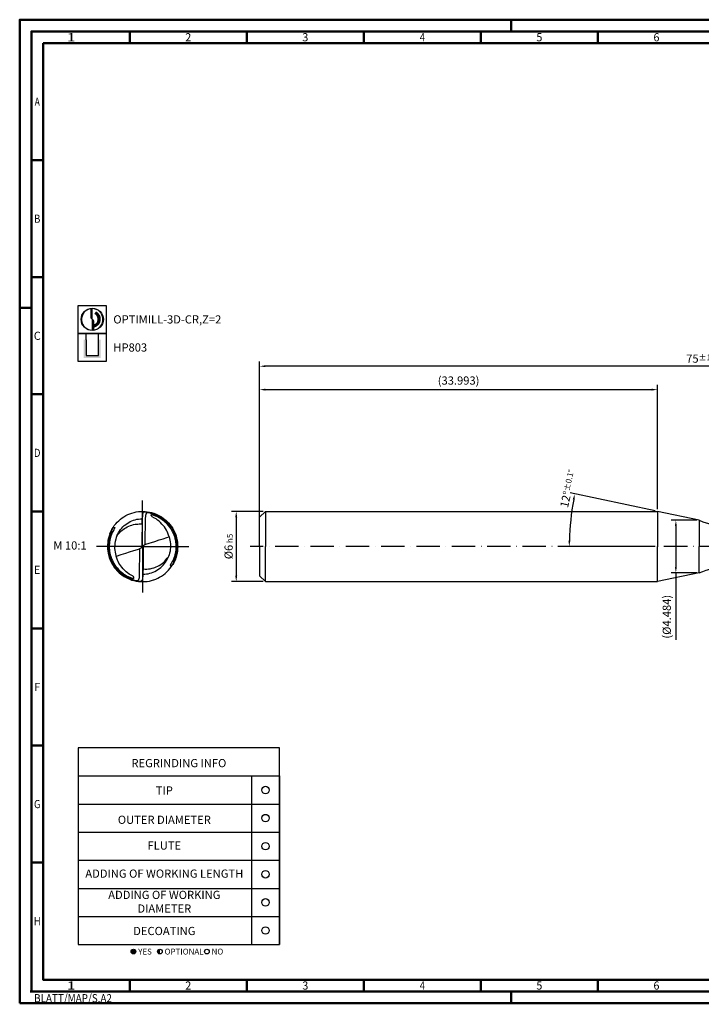
# Model space of a CAD drawing. Units: millimetres. Extents: x -102 to 492, y -196 to 225.
# Drawn here: x -102 to 189, y -196 to 225 of the extents above; entities that cross this region are included whole.
import ezdxf
from ezdxf.enums import TextEntityAlignment as Align

# ---------------------------------------------------------------- set-up
doc = ezdxf.new("R2010")
doc.units = ezdxf.units.MM
doc.linetypes.add('CONTN', pattern=[0])
doc.linetypes.add('GEN7', pattern=[15, 10, -2.5, 0, -2.5])
doc.layers.get('0').update_dxf_attribs({"linetype": 'CONTINUOUS'})
doc.layers.get('DEFPOINTS').update_dxf_attribs({"linetype": 'CONTINUOUS'})
for name, color, linetype in [('AM_0', 7, 'CONTINUOUS'), ('AM_5', 3, 'CONTINUOUS'), ('AM_6', 2, 'CONTINUOUS'), ('AM_7', 4, 'GEN7'), ('FOREGROUND_LINES', 7, 'CONTN')]:
    doc.layers.add(name, color=color, linetype=linetype)
doc.layers.add('AM_BOR', color=7, linetype='CONTINUOUS', lineweight=50)
doc.styles.get("Standard").update_dxf_attribs({"font": 'ISOCP.SHX'})
doc.dimstyles.get("Standard").update_dxf_attribs({"dimtxt": 3.5, "dimasz": 2.5, "dimexe": 2, "dimexo": 1, "dimgap": 1.5, "dimtad": 1, "dimdsep": 46, "dimtxsty": 'STANDARD', "dimcen": -2, "dimclrt": 2, "dimazin": 2, "dimtp": 0.1, "dimtm": 0.1, "dimtfac": 1, "dimtmove": 0, "dimatfit": 3, "dimfxl": 1, "dimarcsym": 0})

# ---------------------------------------------------------------- blocks, each defined once
blk = doc.blocks.new('*U6')
at = {"color": 0, "linetype": 'ByBlock'}
for p, q in [((-0.53, 0), (0.53, 0)), ((0, -0.53), (0, 0.53))]:
    blk.add_line(p, q, dxfattribs=at)
at = {"color": 0, "linetype": 'ByBlock', "width": 0.883178}
blk.add_text('BLATT/MAP/S.A2', height=3.5, dxfattribs=at).set_placement((1.17, -1.17), align=Align.TOP_LEFT)
blk = doc.blocks.new('A2')
at = {"layer": 'AM_BOR', "color": 1}
for p, q in [((210, 415), (210, 420)), ((47, 410), (47, 415)), ((97, 410), (97, 415)), ((147, 410), (147, 415)), ((197, 410), (197, 415)), ((247, 410), (247, 415)), ((10, 360), (5, 360)), ((10, 310), (5, 310)), ((0, 297), (5, 297)), ((10, 260), (5, 260)), ((10, 210), (5, 210)), ((10, 160), (5, 160)), ((10, 110), (5, 110)), ((10, 60), (5, 60)), ((47, 10), (47, 5)), ((97, 10), (97, 5)), ((147, 10), (147, 5)), ((197, 10), (197, 5)), ((247, 10), (247, 5)), ((210, 5), (210, 0))]:
    blk.add_line(p, q, dxfattribs=at)
for points in [[(0, 0), (594, 0), (594, 420), (0, 420)], [(10, 410), (10, 10), (584, 10), (584, 410)]]:
    blk.add_lwpolyline(points, close=True, dxfattribs=at)
at = {"layer": 'AM_BOR', "color": 7}
blk.add_lwpolyline([(5, 5), (589, 5), (589, 415), (5, 415)], close=True, dxfattribs=at)
at = {"layer": 'AM_BOR', "color": 1}
blk.add_blockref('*U6', (5, 5), dxfattribs=at)
at = {"layer": 'AM_BOR', "color": 2}
for s, width, p in [('1', 1.35, (22, 412.5)), ('2', 0.964286, (72, 412.5)), ('3', 0.964286, (122, 412.5)), ('4', 0.84375, (172, 412.5)), ('5', 0.964286, (222, 412.5)), ('6', 0.964286, (272, 412.5)), ('A', 0.75, (7.5, 385)), ('B', 0.84375, (7.5, 335)), ('C', 0.964286, (7.5, 285)), ('D', 0.84375, (7.5, 235)), ('E', 0.964286, (7.5, 185)), ('F', 0.964286, (7.5, 135)), ('G', 0.84375, (7.5, 85)), ('H', 0.84375, (7.5, 35)), ('1', 1.35, (22, 7.5)), ('2', 0.964286, (72, 7.5)), ('3', 0.964286, (122, 7.5)), ('4', 0.84375, (172, 7.5)), ('5', 0.964286, (222, 7.5)), ('6', 0.964286, (272, 7.5))]:
    blk.add_text(s, height=3.5, dxfattribs=dict(at, width=width)).set_placement(p, align=Align.MIDDLE_CENTER)
blk = doc.blocks.new('MAPAL_FRAME-Model')
blk.add_blockref('A2', (0, 0))
blk = doc.blocks.new('MN_30.46_90_000_00_IN4_DRAUFSICHT')
at = {"layer": 'AM_7'}
for q in [(0, 0.657), (-0.657, 0), (0.657, 0), (0, -0.657)]:
    blk.add_line((0, 0), q, dxfattribs=at)
at = {"layer": 'FOREGROUND_LINES', "flags": 128}
for points in [[(-0.42, 0.272), (-0.403, 0.297), (-0.383, 0.321), (-0.362, 0.345), (-0.34, 0.367), (-0.316, 0.388), (-0.291, 0.407), (-0.266, 0.424), (-0.238, 0.44), (-0.209, 0.454), (-0.181, 0.466), (-0.151, 0.477), (-0.122, 0.485), (-0.09, 0.492), (-0.059, 0.497), (-0.029, 0.499), (0.004, 0.5), (0.036, 0.499), (0.067, 0.496), (0.097, 0.491), (0.127, 0.484), (0.158, 0.474), (0.183, 0.465), (0.213, 0.453), (0.24, 0.439), (0.268, 0.422), (0.294, 0.405), (0.319, 0.385), (0.331, 0.374)], [(0.022, 0.495), (0.018, 0.493), (0.015, 0.491), (0.012, 0.488), (0.008, 0.482), (0.004, 0.473), (0.001, 0.46), (-0.002, 0.442), (-0.004, 0.42), (-0.005, 0.398)], [(-0.003, 0.429), (-0.003, 0.429), (-0.005, 0.409), (-0.005, 0.402)], [(0.022, 0.495), (0.042, 0.493), (0.07, 0.49), (0.097, 0.486), (0.124, 0.479), (0.151, 0.472), (0.177, 0.462), (0.202, 0.452), (0.227, 0.44), (0.253, 0.426), (0.276, 0.411), (0.298, 0.395), (0.319, 0.378), (0.339, 0.361), (0.36, 0.34), (0.379, 0.319), (0.397, 0.296), (0.413, 0.273), (0.429, 0.248), (0.43, 0.246)], [(0.038, 0.033), (0.043, 0.414), (0.044, 0.422), (0.046, 0.44), (0.047, 0.448), (0.05, 0.459), (0.053, 0.465), (0.055, 0.472), (0.057, 0.476), (0.061, 0.48), (0.065, 0.483), (0.07, 0.485), (0.089, 0.482), (0.112, 0.477), (0.128, 0.473), (0.146, 0.467), (0.164, 0.462), (0.186, 0.453), (0.211, 0.442), (0.234, 0.43), (0.258, 0.416), (0.277, 0.404), (0.299, 0.388), (0.32, 0.37), (0.339, 0.353), (0.355, 0.338), (0.372, 0.318), (0.383, 0.305), (0.4, 0.282), (0.417, 0.257), (0.429, 0.237), (0.44, 0.215), (0.451, 0.19), (0.461, 0.166), (0.469, 0.142), (0.477, 0.113), (0.482, 0.085), (0.486, 0.06), (0.489, 0.03), (0.49, -0.004), (0.489, -0.033), (0.486, -0.057), (0.483, -0.08), (0.479, -0.102), (0.474, -0.124), (0.467, -0.149), (0.457, -0.176), (0.447, -0.2), (0.44, -0.216), (0.44, -0.217), (0.446, -0.218), (0.448, -0.218), (0.449, -0.219)], [(0.378, 0.138), (0.371, 0.162), (0.36, 0.189), (0.35, 0.212), (0.339, 0.234), (0.325, 0.257), (0.311, 0.278), (0.294, 0.299), (0.276, 0.319), (0.254, 0.342), (0.235, 0.359), (0.214, 0.376), (0.192, 0.392), (0.171, 0.405), (0.138, 0.423), (0.131, 0.428), (0.126, 0.435), (0.123, 0.441), (0.123, 0.445), (0.124, 0.45), (0.125, 0.453), (0.128, 0.455), (0.132, 0.455), (0.141, 0.453), (0.155, 0.448), (0.181, 0.438), (0.211, 0.425), (0.234, 0.412), (0.258, 0.398), (0.279, 0.383), (0.299, 0.368), (0.311, 0.358), (0.326, 0.345), (0.346, 0.325), (0.366, 0.301), (0.385, 0.277), (0.4, 0.254), (0.413, 0.233), (0.421, 0.218), (0.432, 0.196), (0.443, 0.168), (0.452, 0.143), (0.46, 0.114), (0.467, 0.084), (0.47, 0.062), (0.473, 0.035), (0.474, 0.012), (0.474, -0.021), (0.471, -0.052), (0.468, -0.075), (0.464, -0.096), (0.459, -0.119), (0.452, -0.144), (0.445, -0.165), (0.438, -0.181), (0.433, -0.194), (0.423, -0.215), (0.412, -0.234), (0.407, -0.244), (0.393, -0.265), (0.394, -0.268), (0.397, -0.27), (0.399, -0.271), (0.416, -0.272), (0.42, -0.272)], [(-0.365, 0.151), (-0.346, 0.177), (-0.329, 0.196), (-0.314, 0.212), (-0.293, 0.231), (-0.277, 0.244), (-0.258, 0.257), (-0.241, 0.268), (-0.222, 0.278), (-0.194, 0.291), (-0.173, 0.3), (-0.152, 0.306), (-0.128, 0.312), (-0.104, 0.316), (-0.069, 0.32), (-0.047, 0.321), (-0.023, 0.321), (-0.009, 0.32), (-0.006, 0.319), (-0.006, 0.317), (-0.006, 0.317), (-0.006, 0.317), (-0.006, 0.318), (-0.006, 0.318), (-0.006, 0.318), (-0.006, 0.318), (-0.006, 0.318), (-0.006, 0.318), (-0.005, 0.402)], [(-0.365, 0.151), (-0.354, 0.176), (-0.342, 0.198), (-0.328, 0.22), (-0.314, 0.241), (-0.297, 0.261), (-0.28, 0.279), (-0.26, 0.297), (-0.24, 0.314), (-0.22, 0.329), (-0.198, 0.342), (-0.175, 0.354), (-0.153, 0.364), (-0.129, 0.373), (-0.106, 0.381), (-0.082, 0.387), (-0.056, 0.391), (-0.03, 0.394), (-0.004, 0.395)], [(-0.005, 0.398), (-0.01, 0.013), (-0.01, 0.01), (-0.009, 0.009), (-0.006, 0.007)], [(-0.006, 0.336), (-0.006, 0.317)], [(-0.006, 0.323), (-0.006, 0.317)], [(-0.006, 0.317), (-0.006, 0.29)], [(-0.006, 0.317), (-0.006, 0.308)], [(-0.006, 0.317), (-0.006, 0.313)], [(-0.006, 0.317), (-0.006, 0.313)], [(-0.006, 0.313), (-0.006, 0.308)], [(-0.006, 0.313), (-0.006, 0.28)], [(-0.006, 0.313), (-0.006, 0.308)], [(-0.006, 0.308), (-0.006, 0.28)], [(-0.006, 0.308), (-0.006, 0.303)], [(-0.006, 0.308), (-0.006, 0.303)], [(-0.006, 0.303), (-0.006, 0.299)], [(-0.006, 0.303), (-0.006, 0.299)], [(-0.006, 0.299), (-0.006, 0.294)], [(-0.006, 0.299), (-0.006, 0.289)], [(-0.006, 0.294), (-0.006, 0.289)], [(-0.006, 0.29), (-0.006, 0.285)], [(-0.006, 0.289), (-0.006, 0.285)], [(-0.006, 0.289), (-0.006, 0.28)], [(-0.006, 0.285), (-0.006, 0.28)], [(-0.006, 0.285), (-0.006, 0.28)], [(-0.005, 0.402), (-0.005, 0.401), (-0.005, 0.401), (-0.005, 0.398)], [(0.323, 0.375), (0.325, 0.375), (0.33, 0.374), (0.331, 0.374)], [(0.331, 0.374), (0.347, 0.36), (0.368, 0.339), (0.389, 0.314), (0.406, 0.292), (0.425, 0.264), (0.441, 0.237), (0.454, 0.209), (0.467, 0.18), (0.477, 0.151), (0.485, 0.121), (0.492, 0.09), (0.497, 0.059), (0.499, 0.031), (0.5, -0.003), (0.499, -0.032), (0.496, -0.063), (0.491, -0.094), (0.485, -0.124), (0.476, -0.155), (0.465, -0.184), (0.453, -0.212), (0.438, -0.241), (0.429, -0.257), (0.442, -0.234), (0.456, -0.206), (0.467, -0.18)], [(-0.467, 0.18), (-0.452, 0.213), (-0.438, 0.242), (-0.429, 0.257), (-0.442, 0.234), (-0.455, 0.207), (-0.468, 0.177), (-0.478, 0.147), (-0.486, 0.118), (-0.493, 0.087), (-0.497, 0.055), (-0.5, 0.024), (-0.5, -0.005), (-0.499, -0.034), (-0.496, -0.066), (-0.491, -0.097), (-0.483, -0.129), (-0.474, -0.159), (-0.468, -0.177)], [(-0.467, 0.18), (-0.466, 0.179), (-0.466, 0.179), (-0.464, 0.177), (-0.463, 0.175), (-0.474, 0.144), (-0.481, 0.116), (-0.487, 0.089), (-0.491, 0.061), (-0.494, 0.032), (-0.495, 0.004), (-0.495, -0.023), (-0.493, -0.051), (-0.489, -0.079), (-0.484, -0.106), (-0.477, -0.134), (-0.468, -0.161), (-0.458, -0.187), (-0.447, -0.214), (-0.434, -0.238), (-0.429, -0.246)], [(-0.449, 0.219), (-0.448, 0.218), (-0.442, 0.217), (-0.44, 0.217), (-0.44, 0.216), (-0.449, 0.197), (-0.458, 0.174), (-0.466, 0.149), (-0.474, 0.124), (-0.48, 0.098), (-0.485, 0.071), (-0.488, 0.044), (-0.49, 0.015), (-0.49, -0.005), (-0.489, -0.035), (-0.485, -0.067), (-0.481, -0.092), (-0.475, -0.12), (-0.468, -0.146), (-0.458, -0.174), (-0.448, -0.199), (-0.435, -0.226), (-0.422, -0.248), (-0.41, -0.268), (-0.395, -0.29), (-0.376, -0.314), (-0.358, -0.334), (-0.341, -0.352), (-0.323, -0.368), (-0.306, -0.382), (-0.287, -0.397), (-0.267, -0.41), (-0.246, -0.424), (-0.226, -0.435), (-0.201, -0.447), (-0.176, -0.457), (-0.152, -0.466), (-0.132, -0.472), (-0.111, -0.477), (-0.085, -0.482), (-0.07, -0.485), (-0.066, -0.484), (-0.061, -0.481), (-0.056, -0.475), (-0.054, -0.468), (-0.054, -0.468), (-0.052, -0.464), (-0.049, -0.456), (-0.046, -0.443), (-0.046, -0.433), (-0.043, -0.417), (-0.038, -0.037), (-0.038, -0.034), (-0.037, -0.03)], [(-0.42, 0.272), (-0.405, 0.272), (-0.4, 0.271), (-0.396, 0.27), (-0.394, 0.268), (-0.393, 0.265), (-0.41, 0.238), (-0.423, 0.215), (-0.431, 0.198), (-0.437, 0.183), (-0.444, 0.166), (-0.45, 0.148), (-0.457, 0.127), (-0.461, 0.11), (-0.466, 0.089), (-0.47, 0.064), (-0.472, 0.043), (-0.474, 0.014), (-0.474, -0.019), (-0.472, -0.048), (-0.469, -0.071), (-0.465, -0.091), (-0.46, -0.117), (-0.453, -0.14), (-0.447, -0.158), (-0.437, -0.184), (-0.43, -0.201), (-0.421, -0.219), (-0.408, -0.242), (-0.393, -0.266), (-0.38, -0.283), (-0.363, -0.305), (-0.345, -0.326), (-0.322, -0.348), (-0.302, -0.365), (-0.283, -0.381), (-0.265, -0.393), (-0.248, -0.404), (-0.228, -0.416), (-0.204, -0.428), (-0.181, -0.438), (-0.159, -0.447), (-0.145, -0.451), (-0.132, -0.455), (-0.128, -0.455), (-0.125, -0.452), (-0.123, -0.449), (-0.123, -0.444), (-0.123, -0.44), (-0.126, -0.435), (-0.131, -0.429), (-0.137, -0.424), (-0.145, -0.419), (-0.171, -0.405), (-0.193, -0.392), (-0.214, -0.376), (-0.235, -0.359), (-0.254, -0.342), (-0.276, -0.319), (-0.296, -0.296), (-0.312, -0.275), (-0.325, -0.258), (-0.338, -0.235), (-0.349, -0.213), (-0.359, -0.193), (-0.369, -0.165), (-0.378, -0.139), (-0.379, -0.137)], [(-0.449, 0.219), (-0.458, 0.201), (-0.467, 0.18)], [(-0.449, 0.219), (-0.437, 0.243), (-0.421, 0.27), (-0.42, 0.272)], [(-0.365, 0.151), (-0.374, 0.128), (-0.382, 0.103), (-0.389, 0.073), (-0.394, 0.047), (-0.397, 0.022), (-0.398, -0.003), (-0.398, -0.026), (-0.396, -0.053), (-0.392, -0.08), (-0.387, -0.105), (-0.381, -0.13), (-0.379, -0.137)], [(-0.007, 0.21), (-0.008, 0.182)], [(-0.007, 0.196), (-0.008, 0.185)], [(-0.007, 0.191), (-0.008, 0.187)], [(-0.008, 0.187), (-0.008, 0.182), (-0.008, 0.185)], [(-0.008, 0.182), (-0.008, 0.177)], [(-0.008, 0.177), (-0.008, 0.173)], [(-0.008, 0.173), (-0.008, 0.168)], [(-0.008, 0.168), (-0.008, 0.163)], [(-0.008, 0.163), (-0.008, 0.159)], [(-0.008, 0.159), (-0.008, 0.154)], [(-0.008, 0.154), (-0.008, 0.131)], [(-0.006, 0.28), (-0.007, 0.275)], [(-0.006, 0.28), (-0.007, 0.271)], [(-0.006, 0.28), (-0.007, 0.252)], [(-0.006, 0.28), (-0.007, 0.271)], [(-0.007, 0.275), (-0.007, 0.271)], [(-0.007, 0.271), (-0.007, 0.266)], [(-0.007, 0.271), (-0.007, 0.261)], [(-0.007, 0.271), (-0.007, 0.261)], [(-0.006, 0.271), (-0.007, 0.266)], [(-0.007, 0.266), (-0.007, 0.233)], [(-0.007, 0.266), (-0.007, 0.261)], [(-0.007, 0.261), (-0.007, 0.252)], [(-0.007, 0.261), (-0.007, 0.229)], [(-0.007, 0.261), (-0.007, 0.257)], [(-0.007, 0.257), (-0.007, 0.229)], [(-0.007, 0.252), (-0.007, 0.227)], [(-0.007, 0.252), (-0.007, 0.247)], [(-0.007, 0.247), (-0.007, 0.247)], [(-0.007, 0.247), (-0.007, 0.243)], [(-0.007, 0.243), (-0.007, 0.238)], [(-0.007, 0.238), (-0.007, 0.237)], [(-0.007, 0.237), (-0.007, 0.233)], [(-0.007, 0.233), (-0.007, 0.229)], [(-0.007, 0.233), (-0.007, 0.229)], [(-0.007, 0.229), (-0.007, 0.224)], [(-0.007, 0.229), (-0.007, 0.227)], [(-0.007, 0.229), (-0.007, 0.219)], [(-0.007, 0.229), (-0.007, 0.224)], [(-0.007, 0.227), (-0.007, 0.219)], [(-0.007, 0.227), (-0.007, 0.216)], [(-0.007, 0.224), (-0.007, 0.219)], [(-0.007, 0.224), (-0.007, 0.219)], [(-0.007, 0.219), (-0.007, 0.215)], [(-0.007, 0.219), (-0.007, 0.216)], [(-0.007, 0.219), (-0.007, 0.217), (-0.007, 0.219)], [(-0.007, 0.216), (-0.007, 0.21)], [(-0.007, 0.216), (-0.007, 0.201)], [(-0.007, 0.215), (-0.007, 0.21)], [(-0.007, 0.21), (-0.007, 0.206)], [(-0.007, 0.206), (-0.007, 0.201)], [(-0.007, 0.201), (-0.007, 0.196)], [(-0.007, 0.201), (-0.007, 0.196)], [(-0.007, 0.196), (-0.007, 0.191)], [(-0.006, 0.28), (-0.006, 0.278)], [(-0.006, 0.278), (-0.006, 0.271)], [(0.43, 0.246), (0.444, 0.22), (0.456, 0.194), (0.466, 0.168), (0.475, 0.141), (0.482, 0.114), (0.487, 0.088), (0.492, 0.06), (0.494, 0.032), (0.495, 0.003), (0.495, -0.024), (0.492, -0.053), (0.488, -0.082), (0.483, -0.109), (0.476, -0.136), (0.468, -0.163), (0.464, -0.174), (0.464, -0.177), (0.466, -0.179)], [(-0.037, -0.03), (-0.019, -0.018), (-0.016, -0.016), (-0.013, -0.012), (-0.012, -0.008), (-0.009, 0.002), (-0.006, 0.007)], [(-0.009, 0.061), (-0.01, 0.028)], [(-0.01, 0.028), (-0.01, 0.019)], [(-0.01, 0.019), (-0.01, 0.014)], [(-0.01, 0.014), (-0.01, 0.009)], [(-0.01, 0.009), (-0.01, 0.005)], [(-0.01, 0.005), (-0.01, 0)], [(-0.008, 0.117), (-0.009, 0.112)], [(-0.009, 0.112), (-0.009, 0.107)], [(-0.009, 0.107), (-0.009, 0.103)], [(-0.009, 0.103), (-0.009, 0.093)], [(-0.009, 0.093), (-0.009, 0.092)], [(-0.009, 0.092), (-0.009, 0.084)], [(-0.009, 0.084), (-0.009, 0.082)], [(-0.009, 0.082), (-0.009, 0.075)], [(-0.009, 0.075), (-0.009, 0.07)], [(-0.009, 0.07), (-0.009, 0.061)], [(-0.008, 0.131), (-0.008, 0.126)], [(-0.008, 0.126), (-0.008, 0.121)], [(-0.008, 0.121), (-0.008, 0.117)], [(-0.006, 0.007), (-0.002, 0.002), (0, 0), (0.005, -0.006), (0.006, -0.007)], [(0.006, -0.007), (0.008, -0.006), (0.01, -0.002), (0.012, 0.008), (0.014, 0.014), (0.016, 0.016), (0.02, 0.019), (0.033, 0.028), (0.035, 0.029), (0.038, 0.033)], [(0.01, 0), (0.01, -0.005)], [(0.038, 0.033), (0.04, 0.033), (0.045, 0.033), (0.174, 0.073), (0.234, 0.093), (0.291, 0.11), (0.344, 0.127), (0.378, 0.138)], [(0.378, 0.138), (0.385, 0.114), (0.39, 0.091), (0.394, 0.065), (0.397, 0.036), (0.398, 0.011), (0.397, -0.015), (0.395, -0.041), (0.391, -0.066), (0.384, -0.094), (0.377, -0.12), (0.368, -0.144), (0.366, -0.15)], [(-0.379, -0.137), (-0.373, -0.136), (-0.306, -0.115), (-0.241, -0.095), (-0.187, -0.077), (-0.126, -0.058), (-0.039, -0.031), (-0.037, -0.03)], [(0.006, -0.007), (0.009, -0.01), (0.01, -0.014), (0.005, -0.398)], [(0.009, -0.112), (0.008, -0.117)], [(0.008, -0.117), (0.008, -0.121)], [(0.008, -0.121), (0.008, -0.126)], [(0.008, -0.126), (0.008, -0.131)], [(0.008, -0.131), (0.008, -0.154)], [(0.01, -0.019), (0.009, -0.061)], [(0.009, -0.061), (0.009, -0.065)], [(0.009, -0.065), (0.009, -0.07)], [(0.009, -0.07), (0.009, -0.075)], [(0.009, -0.075), (0.009, -0.082)], [(0.009, -0.082), (0.009, -0.092)], [(0.009, -0.092), (0.009, -0.103)], [(0.009, -0.103), (0.009, -0.107)], [(0.009, -0.107), (0.009, -0.112)], [(0.01, -0.005), (0.01, -0.009)], [(0.01, -0.009), (0.01, -0.014)], [(0.01, -0.014), (0.01, -0.019)], [(-0.468, -0.177), (-0.466, -0.182)], [(-0.466, -0.182), (-0.452, -0.215), (-0.437, -0.243), (-0.421, -0.271), (-0.403, -0.297), (-0.383, -0.322), (-0.363, -0.344), (-0.356, -0.351)], [(-0.429, -0.246), (-0.415, -0.271), (-0.399, -0.294), (-0.38, -0.317), (-0.362, -0.338), (-0.341, -0.359), (-0.32, -0.378), (-0.299, -0.395), (-0.294, -0.399)], [(0.004, -0.395), (0.005, -0.395), (0.03, -0.394), (0.056, -0.391), (0.081, -0.387), (0.105, -0.381), (0.127, -0.374), (0.152, -0.365), (0.175, -0.354), (0.198, -0.342), (0.219, -0.329), (0.24, -0.314), (0.26, -0.298), (0.279, -0.28), (0.296, -0.262), (0.312, -0.242), (0.327, -0.222), (0.341, -0.199), (0.353, -0.177), (0.364, -0.155), (0.366, -0.15)], [(0.005, -0.398), (0.006, -0.318), (0.006, -0.318), (0.006, -0.318), (0.006, -0.318), (0.006, -0.318), (0.006, -0.318), (0.006, -0.317), (0.006, -0.319), (0.015, -0.32), (0.038, -0.321), (0.059, -0.321), (0.082, -0.319), (0.107, -0.316), (0.137, -0.31), (0.159, -0.304), (0.176, -0.298), (0.194, -0.291), (0.219, -0.28), (0.238, -0.27), (0.258, -0.257), (0.278, -0.243), (0.297, -0.227), (0.316, -0.21), (0.332, -0.192), (0.352, -0.168), (0.366, -0.15)], [(0.007, -0.252), (0.006, -0.28)], [(0.007, -0.261), (0.006, -0.308)], [(0.007, -0.266), (0.006, -0.271)], [(0.006, -0.271), (0.006, -0.278)], [(0.007, -0.271), (0.006, -0.313)], [(0.007, -0.275), (0.006, -0.28)], [(0.006, -0.278), (0.006, -0.289)], [(0.006, -0.28), (0.006, -0.289)], [(0.006, -0.28), (0.006, -0.285)], [(0.008, -0.182), (0.007, -0.21)], [(0.008, -0.185), (0.007, -0.196)], [(0.008, -0.187), (0.007, -0.196)], [(0.007, -0.196), (0.007, -0.201)], [(0.007, -0.196), (0.007, -0.201)], [(0.007, -0.201), (0.007, -0.216)], [(0.007, -0.201), (0.007, -0.206)], [(0.007, -0.206), (0.007, -0.21)], [(0.007, -0.21), (0.007, -0.216)], [(0.007, -0.21), (0.007, -0.215)], [(0.007, -0.215), (0.007, -0.219)], [(0.007, -0.216), (0.007, -0.227)], [(0.007, -0.216), (0.007, -0.227)], [(0.007, -0.219), (0.007, -0.217), (0.007, -0.261)], [(0.007, -0.219), (0.007, -0.224)], [(0.007, -0.219), (0.007, -0.224)], [(0.007, -0.224), (0.007, -0.229)], [(0.007, -0.224), (0.007, -0.229)], [(0.007, -0.227), (0.007, -0.229)], [(0.007, -0.227), (0.007, -0.252)], [(0.007, -0.229), (0.007, -0.248), (0.007, -0.248), (0.007, -0.257)], [(0.007, -0.229), (0.007, -0.237)], [(0.007, -0.229), (0.007, -0.233)], [(0.007, -0.233), (0.007, -0.266)], [(0.007, -0.237), (0.007, -0.238)], [(0.007, -0.238), (0.007, -0.243)], [(0.007, -0.243), (0.007, -0.247)], [(0.007, -0.247), (0.007, -0.247)], [(0.007, -0.247), (0.007, -0.252)], [(0.007, -0.252), (0.007, -0.261)], [(0.007, -0.257), (0.007, -0.261)], [(0.007, -0.261), (0.007, -0.266)], [(0.007, -0.261), (0.007, -0.271)], [(0.007, -0.266), (0.007, -0.271)], [(0.007, -0.271), (0.007, -0.275)], [(0.008, -0.154), (0.008, -0.159)], [(0.008, -0.159), (0.008, -0.163)], [(0.008, -0.163), (0.008, -0.168)], [(0.008, -0.168), (0.008, -0.173)], [(0.008, -0.173), (0.008, -0.177)], [(0.008, -0.177), (0.008, -0.182)], [(0.008, -0.185), (0.008, -0.182), (0.008, -0.187)], [(0.16, -0.474), (0.188, -0.463), (0.217, -0.451), (0.243, -0.437), (0.271, -0.42), (0.297, -0.402), (0.322, -0.383), (0.345, -0.362), (0.368, -0.339), (0.388, -0.315), (0.407, -0.291), (0.42, -0.272)], [(0.42, -0.272), (0.431, -0.253), (0.443, -0.232), (0.449, -0.219)], [(0.467, -0.18), (0.453, -0.213), (0.449, -0.219)], [(0.466, -0.179), (0.466, -0.179)], [(0.466, -0.179), (0.466, -0.179), (0.466, -0.179), (0.466, -0.179)], [(0.466, -0.179), (0.466, -0.179)], [(0.466, -0.179), (0.466, -0.179)], [(0.466, -0.179), (0.466, -0.179)], [(0.466, -0.179), (0.467, -0.18)], [(-0.356, -0.351), (-0.338, -0.369), (-0.332, -0.374)], [(-0.332, -0.374), (-0.313, -0.39), (-0.289, -0.408), (-0.262, -0.426), (-0.234, -0.442), (-0.206, -0.456), (-0.179, -0.467), (-0.151, -0.477), (-0.123, -0.485), (-0.091, -0.492), (-0.08, -0.494)], [(-0.332, -0.374), (-0.327, -0.374), (-0.327, -0.374), (-0.322, -0.375)], [(-0.294, -0.399), (-0.27, -0.415), (-0.247, -0.429), (-0.223, -0.442), (-0.197, -0.454), (-0.171, -0.465), (-0.144, -0.474), (-0.141, -0.475)], [(0.005, -0.398), (0.004, -0.427), (0.001, -0.448), (-0.002, -0.464), (-0.005, -0.474), (-0.008, -0.481), (-0.011, -0.486), (-0.014, -0.49), (-0.018, -0.493), (-0.022, -0.495)], [(0.005, -0.398), (0.004, -0.415), (0.003, -0.428)], [(0.005, -0.398), (0.005, -0.401), (0.005, -0.398)], [(0.006, -0.285), (0.006, -0.29)], [(0.006, -0.289), (0.006, -0.294)], [(0.006, -0.289), (0.006, -0.299)], [(0.006, -0.29), (0.006, -0.317)], [(0.006, -0.294), (0.006, -0.299)], [(0.006, -0.299), (0.006, -0.303)], [(0.006, -0.299), (0.006, -0.303)], [(0.006, -0.303), (0.006, -0.308)], [(0.006, -0.303), (0.006, -0.308)], [(0.006, -0.308), (0.006, -0.313)], [(0.006, -0.308), (0.006, -0.317)], [(0.006, -0.308), (0.006, -0.313)], [(0.006, -0.313), (0.006, -0.317)], [(0.006, -0.313), (0.006, -0.317)], [(0.006, -0.317), (0.006, -0.336)], [(0.006, -0.317), (0.006, -0.324)], [(-0.141, -0.475), (-0.141, -0.475)], [(-0.141, -0.475), (-0.141, -0.475)], [(-0.141, -0.475), (-0.141, -0.475)], [(-0.141, -0.475), (-0.114, -0.482), (-0.087, -0.488), (-0.082, -0.488)], [(-0.082, -0.488), (-0.082, -0.488)], [(-0.082, -0.488), (-0.082, -0.488)], [(-0.082, -0.488), (-0.082, -0.488)], [(-0.082, -0.488), (-0.082, -0.488)], [(-0.082, -0.488), (-0.082, -0.488)], [(-0.082, -0.488), (-0.054, -0.492), (-0.029, -0.494)], [(-0.08, -0.494), (-0.057, -0.497), (-0.028, -0.499), (0.004, -0.5), (0.035, -0.499), (0.066, -0.496), (0.097, -0.491), (0.129, -0.483), (0.157, -0.475), (0.16, -0.474)], [(-0.029, -0.494), (-0.028, -0.494)], [(-0.029, -0.494), (-0.028, -0.494), (-0.028, -0.494), (-0.028, -0.494)], [(-0.029, -0.494), (-0.028, -0.494)], [(-0.028, -0.494), (-0.028, -0.494)], [(-0.028, -0.494), (-0.028, -0.494)], [(-0.028, -0.494), (-0.022, -0.495)], [(0.16, -0.474), (0.16, -0.474), (0.16, -0.474)], [(0.16, -0.474), (0.16, -0.474)], [(0.16, -0.474), (0.16, -0.474)]]:
    blk.add_lwpolyline(points, dxfattribs=at)
blk = doc.blocks.new('*U43')
at = {"layer": 'AM_6'}
blk.add_circle((0, 0), 1.6, dxfattribs=at)
blk = doc.blocks.new('*U45')
at = {"layer": 'AM_6'}
blk.add_circle((0, 0), 1.6, dxfattribs=at)
blk = doc.blocks.new('*U47')
at = {"layer": 'AM_6'}
blk.add_circle((0, 0), 1.6, dxfattribs=at)
blk = doc.blocks.new('*U49')
at = {"layer": 'AM_6'}
blk.add_circle((0, 0), 1.6, dxfattribs=at)
blk = doc.blocks.new('*U51')
at = {"layer": 'AM_6'}
blk.add_circle((0, 0), 1.6, dxfattribs=at)
blk = doc.blocks.new('*U53')
at = {"layer": 'AM_6'}
blk.add_circle((0, 0), 1.6, dxfattribs=at)
blk = doc.blocks.new('*U57')
at = {"layer": 'AM_6'}
h = blk.add_hatch(color=256, dxfattribs=at)
h.dxf.hatch_style = 1
h.paths.add_polyline_path([(22.61, -3, 1), (24.61, -3, 1)])
h = blk.add_hatch(color=256, dxfattribs=at)
h.dxf.hatch_style = 1
h.paths.add_polyline_path([(34.89, -2, 0.414214), (33.89, -3, 0.414214), (34.89, -4)])
for p, q in [((0, 72), (0, 0)), ((74, 72), (74, 0)), ((86, 0), (86, 72)), ((86, 72), (86, 0)), ((0, 60), (86, 60)), ((0, 48), (86, 48)), ((0, 36), (86, 36)), ((0, 24), (86, 24)), ((0, 12), (86, 12)), ((0, 0), (86, 0))]:
    blk.add_line(p, q, dxfattribs=at)
blk.add_lwpolyline([(0, 72), (86, 72), (86, 84), (0, 84)], close=True, dxfattribs=at)
for centre in [(23.61, -3), (34.89, -3), (54.96, -3)]:
    blk.add_circle(centre, 1, dxfattribs=at)
for name, p in [('*U43', (80, 66)), ('*U53', (80, 54)), ('*U45', (80, 42)), ('*U47', (80, 30)), ('*U49', (80, 18)), ('*U51', (80, 6))]:
    blk.add_blockref(name, p)
for s, p in [('YES', (25.61, -3)), ('OPTIONAL', (36.89, -3)), ('NO', (56.96, -3))]:
    blk.add_text(s, height=2.5, dxfattribs=at).set_placement(p, align=Align.MIDDLE_LEFT)
at = {"layer": 'AM_6', "char_height": 3.5}
for s, insert, width, attachment_point in [('REGRINDING INFO', (43, 79.24), 86, 2), ('TIP', (36.78, 65.34), 70, 5), ('OUTER DIAMETER', (36.78, 52.84), 70, 5), ('FLUTE', (36.78, 41.84), 70, 5), ('ADDING OF WORKING LENGTH', (36.78, 29.84), 70, 5), ('ADDING OF WORKING DIAMETER', (36.78, 17.84), 70, 5), ('DECOATING', (36.78, 5.34), 70, 5)]:
    blk.add_mtext(s, dxfattribs=dict(at, insert=insert, width=width, attachment_point=attachment_point))
blk = doc.blocks.new('*D58')
at = {"layer": 'AM_5', "color": 0, "lineweight": -2}
for p, q in [((1.5, 15), (-12, 15)), ((-10, 12.5), (-10, -12.5)), ((1.5, -15), (-12, -15))]:
    blk.add_line(p, q, dxfattribs=at)
at = {"layer": 'AM_5', "color": 0}
for points in [[(-9.58, 12.5), (-10.42, 12.5), (-10, 15)], [(-10.42, -12.5), (-9.58, -12.5), (-10, -15)]]:
    blk.add_solid(points, dxfattribs=at)
at = {"layer": 'DEFPOINTS', "color": 0}
for p in [(2.5, 15), (-10, -15), (2.5, -15)]:
    blk.add_point(p, dxfattribs=at)
at = {"layer": 'AM_5', "color": 2, "insert": (-13.25, 0), "char_height": 3.5, "attachment_point": 5, "rotation": 90}
blk.add_mtext('%%c6{}{\\H0.71x;\\C3; h5', dxfattribs=at)
blk = doc.blocks.new('*D67')
at = {"layer": 'AM_5', "color": 0, "lineweight": -2}
for p, q in [((168.98, 15.21), (132.68, 22.92)), ((168.96, 0), (130.27, 0))]:
    blk.add_line(p, q, dxfattribs=at)
blk.add_arc((240.53, 0), 108.26, 169.3231, 178.6769, dxfattribs=at)
at = {"layer": 'AM_5', "color": 0}
for points in [[(134.55, 19.98), (133.73, 20.14), (134.63, 22.51)], [(131.88, 2.5), (132.71, 2.5), (132.27, 0)]]:
    blk.add_solid(points, dxfattribs=at)
at = {"layer": 'DEFPOINTS', "color": 0}
for p in [(169.96, 15), (187.8, 11.21), (132.53, 7.55), (169.96, 0), (187.8, 0)]:
    blk.add_point(p, dxfattribs=at)
at = {"layer": 'AM_5', "color": 2, "insert": (131.79, 24.72), "char_height": 3.5, "attachment_point": 5, "rotation": 77.1922}
blk.add_mtext('12%%d{}{\\H0.71x;\\C3;%%p0.1}{\\H0.71x;\\C3;%%d}', dxfattribs=at)
blk = doc.blocks.new('*D68')
at = {"layer": 'AM_5', "color": 0, "lineweight": -2}
for p, q in [((0, 1), (0, 69)), ((169.96, 16), (169.96, 69)), ((2.5, 67), (167.46, 67))]:
    blk.add_line(p, q, dxfattribs=at)
at = {"layer": 'AM_5', "color": 0}
for points in [[(2.5, 67.42), (2.5, 66.58), (0, 67)], [(167.46, 66.58), (167.46, 67.42), (169.96, 67)]]:
    blk.add_solid(points, dxfattribs=at)
at = {"layer": 'DEFPOINTS', "color": 0}
for p in [(169.96, 67), (169.96, 15), (0, 0)]:
    blk.add_point(p, dxfattribs=at)
at = {"layer": 'AM_5', "color": 2, "insert": (84.98, 70.43), "char_height": 3.5, "attachment_point": 5}
blk.add_mtext('(33.993)', dxfattribs=at)
blk = doc.blocks.new('*D69')
at = {"layer": 'AM_5', "color": 0, "lineweight": -2}
for p, q in [((186.8, 11.21), (175.8, 11.21)), ((177.8, 8.71), (177.8, -8.71)), ((186.8, -11.21), (175.8, -11.21)), ((177.8, -11.21), (177.8, -39.9))]:
    blk.add_line(p, q, dxfattribs=at)
at = {"layer": 'AM_5', "color": 0}
for points in [[(178.21, 8.71), (177.38, 8.71), (177.8, 11.21)], [(177.38, -8.71), (178.21, -8.71), (177.8, -11.21)]]:
    blk.add_solid(points, dxfattribs=at)
at = {"layer": 'DEFPOINTS', "color": 0}
for p in [(187.8, 11.21), (177.8, -11.21), (187.8, -11.21)]:
    blk.add_point(p, dxfattribs=at)
at = {"layer": 'AM_5', "color": 2, "insert": (174.37, -30), "char_height": 3.5, "attachment_point": 5, "rotation": 90}
blk.add_mtext('(%%c4.484)', dxfattribs=at)
blk = doc.blocks.new('*D70')
at = {"layer": 'AM_5', "color": 0, "lineweight": -2}
for p, q in [((0, 1), (0, 79)), ((372.5, 77), (2.5, 77)), ((375, 1), (375, 79))]:
    blk.add_line(p, q, dxfattribs=at)
at = {"layer": 'AM_5', "color": 0}
for points in [[(2.5, 77.42), (2.5, 76.58), (0, 77)], [(372.5, 76.58), (372.5, 77.42), (375, 77)]]:
    blk.add_solid(points, dxfattribs=at)
at = {"layer": 'DEFPOINTS', "color": 0}
for p in [(0, 77), (0, 0), (375, 0)]:
    blk.add_point(p, dxfattribs=at)
at = {"layer": 'AM_5', "color": 2, "insert": (187.5, 80.25), "char_height": 3.5, "attachment_point": 5}
blk.add_mtext('75{}{\\H0.71x;\\C3;%%p1}', dxfattribs=at)
blk = doc.blocks.new('P_CUTTING2')
blk.add_lwpolyline([(-0.64, 4.55, 0.000065), (-0.63, 2.57), (-0.63, 0.66), (-0.32, 0.34), (0, 0.03), (0, 2.29), (0, 4.6)], format="xyb")
blk.add_lwpolyline([(0.69, -4.55), (0.69, -2.63), (0.69, -0.71), (0.34, -0.37), (0, -0.03), (0, -2.31), (0, -4.6)])
at = {"linetype": 'Continuous'}
blk.add_circle((0, 0), 4.76, dxfattribs=at)
for start, end in [(97.9703, 270), (278.6087, 90)]:
    blk.add_arc((0, 0), 4.59, start, end, dxfattribs=at)
blk = doc.blocks.new('*U33')
at = {"layer": 'AM_6', "lineweight": 35}
for p, q in [((8.16, -27.18), (7.36, -27.15)), ((7.36, -27.15), (7.7, -27.83))]:
    blk.add_line(p, q, dxfattribs=at)
at = {"layer": 'AM_6'}
blk.add_lwpolyline([(0, -24), (12, -24), (12, -36), (0, -36)], close=True, dxfattribs=at)
at = {"layer": 'AM_6', "lineweight": 70}
blk.add_arc((5.94, -29.88), 3.08, 284.0023, 62.6564, dxfattribs=at)
at = {"layer": 'AM_6', "linetype": 'Continuous'}
blk.add_blockref('P_CUTTING2', (6, -30), dxfattribs=at)
blk = doc.blocks.new('*U39')
at = {"layer": 'AM_6'}
blk.add_hatch(color=256, dxfattribs=at).paths.add_polyline_path([(2.4, -50.67), (2.4, -58.47), (9.6, -58.47), (9.6, -50.67), (8.6, -50.67), (8.6, -57.47), (3.4, -57.47), (3.4, -50.67)])
for p, q in [((3.4, -50.67), (3.4, -48)), ((8.6, -50.67), (8.6, -48)), ((3.4, -50.67), (3.4, -57.47)), ((8.6, -57.47), (8.6, -50.67)), ((3.4, -57.47), (8.6, -57.47))]:
    blk.add_line(p, q, dxfattribs=at)
blk.add_lwpolyline([(0, -48), (12, -48), (12, -60), (0, -60)], close=True, dxfattribs=at)
blk = doc.blocks.new('PICTO_INFO_MILL')
at = {"layer": 'AM_6'}
for name, p in [('*U33', (0, 24)), ('*U39', (0, 36))]:
    blk.add_blockref(name, p, dxfattribs=at)
for tag, p in [('TYPE_CUTTINGNUMBER', (15, -6)), ('COATING', (15, -18))]:
    blk.add_attdef(tag, text='', height=3.5, dxfattribs=at).set_placement(p, align=Align.MIDDLE_LEFT)

msp = doc.modelspace()

# ---------------------------------------------------------------- linework, layer by layer
at = {"layer": 'AM_0'}
for p, q in [((0, 12.5), (2.5, 15)), ((2.5, 15), (2.5, 0)), ((2.5, 15), (169.9628, 15)), ((187.7979, 11.209), (169.9628, 15)), ((169.9628, 15), (169.9628, 0)), ((0, 0), (0, 12.5)), ((187.7979, 11.209), (187.7979, 0))]:
    msp.add_line(p, q, dxfattribs=at)
at = {"layer": 'AM_0', "extrusion": (0, 0, -1)}
for p, q in [((0, 0), (0, -12.5)), ((2.5, -15), (2.5, 0)), ((169.9628, -15), (169.9628, 0)), ((187.7979, -11.209), (187.7979, 0)), ((0, -12.5), (2.5, -15)), ((187.7979, -11.209), (169.9628, -15)), ((2.5, -15), (169.9628, -15))]:
    msp.add_line(p, q, dxfattribs=at)
at = {"layer": 'AM_0'}
msp.add_arc((200, 38.6154), 30, 246, 270, dxfattribs=at)
at = {"layer": 'AM_0', "extrusion": (0, 0, -1)}
msp.add_arc((-200, -38.6154), 30, 66, 90, dxfattribs=at)
at = {"layer": 'AM_7'}
msp.add_line((379, 0), (-4, 0), dxfattribs=at)

# ---------------------------------------------------------------- block references
at = {"layer": 'AM_0'}
for name, p in [('MAPAL_FRAME-Model', (-102.5, -195)), ('*U57', (-77.5, -170))]:
    msp.add_blockref(name, p, dxfattribs=at)
ref = msp.add_blockref('PICTO_INFO_MILL', (-77.5, 103), dxfattribs=at)
ref.add_attrib('TYPE_CUTTINGNUMBER', 'OPTIMILL-3D-CR,Z=2', (-62.5, 95.25), dxfattribs={"layer": 'AM_6', "height": 3.5})
ref.add_attrib('COATING', 'HP803', (-62.5, 83.25), dxfattribs={"layer": 'AM_6', "height": 3.5})
at = {"layer": 'AM_0', "xscale": 30, "yscale": 30, "zscale": 30}
msp.add_blockref('MN_30.46_90_000_00_IN4_DRAUFSICHT', (-50, 0), dxfattribs=at)

# ---------------------------------------------------------------- texts
at = {"layer": 'AM_6', "insert": (-81, 0), "char_height": 3.5, "width": 100, "attachment_point": 5}
msp.add_mtext('M 10:1', dxfattribs=at)

# ---------------------------------------------------------------- dimensions: what is measured, and where the dimension line sits
at = {"layer": 'AM_5'}
for base, p1, p2, text, override, picture, middle in [((0, 77), (375, 0), (0, 0), '<>{}{\\H0.71x;\\C3;%%p1}', {"dimlfac": 0.2}, '*D70', (187.5, 80.25)), ((169.9628, 67), (0, 0), (169.9628, 15), '(<>)', {"dimdec": 3, "dimlfac": 0.2}, '*D68', (84.9814, 70.4305))]:
    dim = msp.add_linear_dim(base=base, p1=p1, p2=p2, text=text, dimstyle='STANDARD', override=override, dxfattribs=at)
    dim.commit()
    dim.dimension.update_dxf_attribs({"geometry": picture, "text_midpoint": middle})
dim = msp.add_angular_dim_2l(base=(132.5328, 7.5521), line1=((187.7979, 11.209), (169.9628, 15)), line2=((187.7979, 0), (169.9628, 0)), text='<>{}{\\H0.71x;\\C3;%%p0.1}{\\H0.71x;\\C3;%%d}', dimstyle='STANDARD', override={"dimdec": 3, "dimtp": 0.01}, dxfattribs=at)
dim.commit()
dim.dimension.update_dxf_attribs({"geometry": '*D67', "text_midpoint": (134.9628, 24), "dimtype": 162})
dim = msp.add_linear_dim(base=(-10, -15), p1=(2.5, 15), p2=(2.5, -15), angle=90, text='%%c<>{}{\\H0.71x;\\C3; h5', dimstyle='STANDARD', override={"dimdec": 3, "dimlfac": 0.2, "dimtp": 0.01}, dxfattribs=at)
dim.commit()
dim.dimension.update_dxf_attribs({"geometry": '*D58', "text_midpoint": (-13.2506, 0)})
dim = msp.add_linear_dim(base=(177.7979, -11.209), p1=(187.7979, 11.209), p2=(187.7979, -11.209), angle=270, text='(%%c<>)', dimstyle='STANDARD', override={"dimdec": 3, "dimlfac": 0.2}, dxfattribs=at)
dim.commit()
dim.dimension.update_dxf_attribs({"geometry": '*D69', "text_midpoint": (177.7979, -30), "dimtype": 161})

doc.saveas('drawing.dxf')
